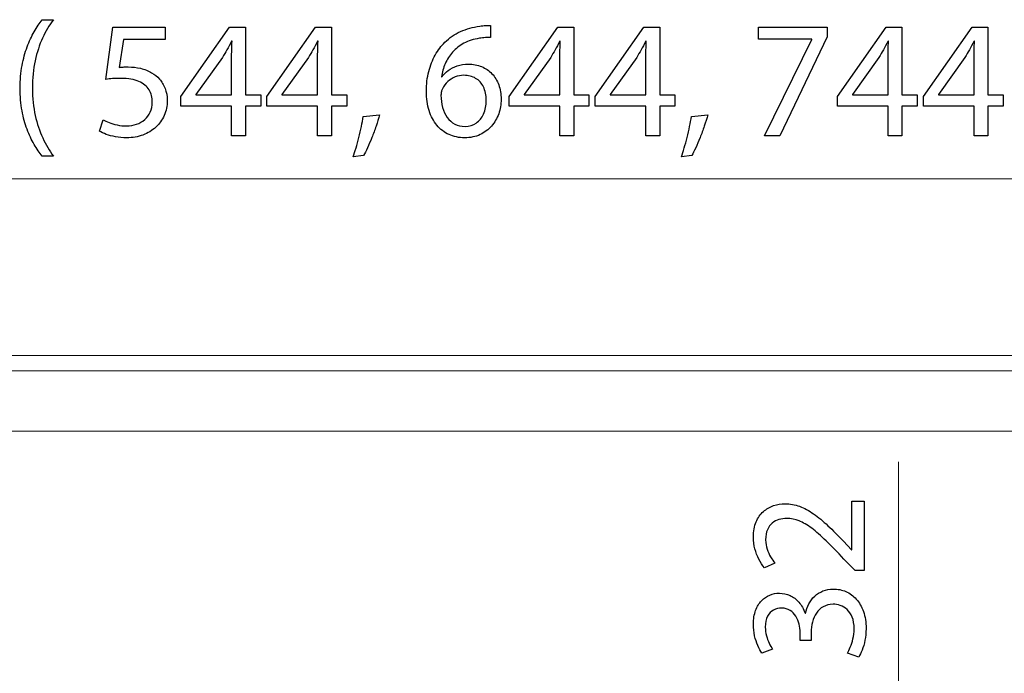
# Model space of a CAD drawing. Units: millimetres. Extents: x -39.4 to 39.4, y -20.5 to 20.5.
# Drawn here: x -8.1 to 4.3, y 11.8 to 20.1 of the extents above; entities that cross this region are included whole.
import ezdxf

# ---------------------------------------------------------------- set-up
doc = ezdxf.new("R2010")
doc.units = ezdxf.units.MM
doc.header["$MEASUREMENT"] = 0
doc.layers.add('Ilustrace', color=7, linetype='Continuous')

msp = doc.modelspace()

# ---------------------------------------------------------------- linework, layer by layer
at = {"layer": 'Ilustrace', "color": 250}
for points, knots in [([(-7.8024, 20.0673), (-7.8362, 20.0229), (-7.869, 19.9724), (-7.9015, 19.9153), (-7.9015, 19.9153), (-7.9339, 19.8585), (-7.9636, 19.7943), (-7.99, 19.7234), (-7.99, 19.7234), (-8.0168, 19.6525), (-8.038, 19.5734), (-8.0542, 19.487), (-8.0542, 19.487), (-8.0701, 19.4002), (-8.0786, 19.3053), (-8.0796, 19.2016), (-8.0796, 19.2016), (-8.0793, 19.0986), (-8.0712, 19.0041), (-8.0549, 18.918), (-8.0549, 18.918), (-8.0391, 18.8319), (-8.0176, 18.7536), (-7.9911, 18.6831), (-7.9911, 18.6831), (-7.9643, 18.6125), (-7.9347, 18.549), (-7.9018, 18.4926), (-7.9018, 18.4926), (-7.8694, 18.4361), (-7.8362, 18.386), (-7.8024, 18.3423), (-7.8024, 18.3423), (-7.8024, 18.3423), (-7.6584, 18.3423), (-7.6584, 18.3423), (-7.6584, 18.3423), (-7.7085, 18.4125), (-7.7533, 18.4901), (-7.7928, 18.5748), (-7.7928, 18.5748), (-7.8327, 18.6598), (-7.8641, 18.7536), (-7.8874, 18.857), (-7.8874, 18.857), (-7.9107, 18.96), (-7.9227, 19.0743), (-7.923, 19.1995), (-7.923, 19.1995), (-7.9227, 19.3276), (-7.9114, 19.4443), (-7.8888, 19.5491), (-7.8888, 19.5491), (-7.8662, 19.6542), (-7.8352, 19.7495), (-7.7957, 19.8348), (-7.7957, 19.8348), (-7.7562, 19.9202), (-7.7103, 19.9978), (-7.6584, 20.0673), (-7.6584, 20.0673), (-7.6584, 20.0673), (-7.8024, 20.0673), (-7.8024, 20.0673)], [0, 0, 0, 0, 0.0588235, 0.0588235, 0.0588235, 0.0588235, 0.1176471, 0.1176471, 0.1176471, 0.1176471, 0.1764706, 0.1764706, 0.1764706, 0.1764706, 0.2352941, 0.2352941, 0.2352941, 0.2352941, 0.2941176, 0.2941176, 0.2941176, 0.2941176, 0.3529412, 0.3529412, 0.3529412, 0.3529412, 0.4117647, 0.4117647, 0.4117647, 0.4117647, 0.4705882, 0.4705882, 0.4705882, 0.4705882, 0.5294118, 0.5294118, 0.5294118, 0.5294118, 0.5882353, 0.5882353, 0.5882353, 0.5882353, 0.6470588, 0.6470588, 0.6470588, 0.6470588, 0.7058824, 0.7058824, 0.7058824, 0.7058824, 0.7647059, 0.7647059, 0.7647059, 0.7647059, 0.8235294, 0.8235294, 0.8235294, 0.8235294, 0.8823529, 0.8823529, 0.8823529, 0.8823529, 1, 1, 1, 1]), ([(-6.2488, 19.9742), (-6.2488, 19.9742), (-6.9071, 19.9742), (-6.9071, 19.9742), (-6.9071, 19.9742), (-6.9071, 19.9742), (-6.996, 19.3138), (-6.996, 19.3138), (-6.996, 19.3138), (-6.9706, 19.3173), (-6.9424, 19.3202), (-6.9106, 19.3226), (-6.9106, 19.3226), (-6.8792, 19.3251), (-6.8432, 19.3265), (-6.8034, 19.3265), (-6.8034, 19.3265), (-6.7123, 19.3262), (-6.6379, 19.3131), (-6.5801, 19.2877), (-6.5801, 19.2877), (-6.5219, 19.262), (-6.4788, 19.2267), (-6.4509, 19.1815), (-6.4509, 19.1815), (-6.4231, 19.136), (-6.4093, 19.0835), (-6.4097, 19.0238), (-6.4097, 19.0238), (-6.4093, 18.9776), (-6.4178, 18.9364), (-6.4351, 18.8997), (-6.4351, 18.8997), (-6.452, 18.8626), (-6.4756, 18.8316), (-6.5056, 18.8055), (-6.5056, 18.8055), (-6.5356, 18.7797), (-6.5702, 18.76), (-6.6093, 18.7462), (-6.6093, 18.7462), (-6.6485, 18.7325), (-6.6898, 18.7254), (-6.7335, 18.7254), (-6.7335, 18.7254), (-6.7762, 18.7257), (-6.8164, 18.7296), (-6.8542, 18.7377), (-6.8542, 18.7377), (-6.8919, 18.7455), (-6.9258, 18.755), (-6.9558, 18.7667), (-6.9558, 18.7667), (-6.9857, 18.7783), (-7.0104, 18.79), (-7.0298, 18.8016), (-7.0298, 18.8016), (-7.0298, 18.8016), (-7.0764, 18.6598), (-7.0764, 18.6598), (-7.0764, 18.6598), (-7.0535, 18.6453), (-7.0249, 18.6319), (-6.9907, 18.6189), (-6.9907, 18.6189), (-6.9565, 18.6062), (-6.9177, 18.5959), (-6.8743, 18.5878), (-6.8743, 18.5878), (-6.8305, 18.5797), (-6.7836, 18.5755), (-6.7335, 18.5751), (-6.7335, 18.5751), (-6.6584, 18.5755), (-6.5899, 18.5875), (-6.5275, 18.6107), (-6.5275, 18.6107), (-6.4651, 18.634), (-6.4111, 18.6668), (-6.3656, 18.7092), (-6.3656, 18.7092), (-6.3197, 18.7515), (-6.2844, 18.8012), (-6.2594, 18.858), (-6.2594, 18.858), (-6.2343, 18.9152), (-6.2216, 18.9776), (-6.2213, 19.045), (-6.2213, 19.045), (-6.2216, 19.1022), (-6.2308, 19.1537), (-6.2485, 19.1992), (-6.2485, 19.1992), (-6.2661, 19.2447), (-6.2894, 19.2838), (-6.319, 19.317), (-6.319, 19.317), (-6.3486, 19.3501), (-6.3818, 19.3766), (-6.4181, 19.3964), (-6.4181, 19.3964), (-6.4608, 19.4225), (-6.507, 19.4415), (-6.5575, 19.4532), (-6.5575, 19.4532), (-6.6079, 19.4648), (-6.6601, 19.4708), (-6.7145, 19.4704), (-6.7145, 19.4704), (-6.7392, 19.4704), (-6.7603, 19.4701), (-6.7776, 19.469), (-6.7776, 19.469), (-6.7949, 19.468), (-6.8111, 19.4662), (-6.8266, 19.4641), (-6.8266, 19.4641), (-6.8266, 19.4641), (-6.7737, 19.8176), (-6.7737, 19.8176), (-6.7737, 19.8176), (-6.7737, 19.8176), (-6.2488, 19.8176), (-6.2488, 19.8176), (-6.2488, 19.8176), (-6.2488, 19.8176), (-6.2488, 19.9742), (-6.2488, 19.9742)], [0, 0, 0, 0, 0.030303, 0.030303, 0.030303, 0.030303, 0.0606061, 0.0606061, 0.0606061, 0.0606061, 0.0909091, 0.0909091, 0.0909091, 0.0909091, 0.1212121, 0.1212121, 0.1212121, 0.1212121, 0.1515152, 0.1515152, 0.1515152, 0.1515152, 0.1818182, 0.1818182, 0.1818182, 0.1818182, 0.2121212, 0.2121212, 0.2121212, 0.2121212, 0.2424242, 0.2424242, 0.2424242, 0.2424242, 0.2727273, 0.2727273, 0.2727273, 0.2727273, 0.3030303, 0.3030303, 0.3030303, 0.3030303, 0.3333333, 0.3333333, 0.3333333, 0.3333333, 0.3636364, 0.3636364, 0.3636364, 0.3636364, 0.3939394, 0.3939394, 0.3939394, 0.3939394, 0.4242424, 0.4242424, 0.4242424, 0.4242424, 0.4545455, 0.4545455, 0.4545455, 0.4545455, 0.4848485, 0.4848485, 0.4848485, 0.4848485, 0.5151515, 0.5151515, 0.5151515, 0.5151515, 0.5454545, 0.5454545, 0.5454545, 0.5454545, 0.5757576, 0.5757576, 0.5757576, 0.5757576, 0.6060606, 0.6060606, 0.6060606, 0.6060606, 0.6363636, 0.6363636, 0.6363636, 0.6363636, 0.6666667, 0.6666667, 0.6666667, 0.6666667, 0.6969697, 0.6969697, 0.6969697, 0.6969697, 0.7272727, 0.7272727, 0.7272727, 0.7272727, 0.7575758, 0.7575758, 0.7575758, 0.7575758, 0.7878788, 0.7878788, 0.7878788, 0.7878788, 0.8181818, 0.8181818, 0.8181818, 0.8181818, 0.8484848, 0.8484848, 0.8484848, 0.8484848, 0.8787879, 0.8787879, 0.8787879, 0.8787879, 0.9090909, 0.9090909, 0.9090909, 0.9090909, 0.9393939, 0.9393939, 0.9393939, 0.9393939, 1, 1, 1, 1]), ([(-5.2329, 18.5984), (-5.2329, 18.5984), (-5.2329, 18.9752), (-5.2329, 18.9752), (-5.2329, 18.9752), (-5.2329, 18.9752), (-5.0402, 18.9752), (-5.0402, 18.9752), (-5.0402, 18.9752), (-5.0402, 18.9752), (-5.0402, 19.1191), (-5.0402, 19.1191), (-5.0402, 19.1191), (-5.0402, 19.1191), (-5.2329, 19.1191), (-5.2329, 19.1191), (-5.2329, 19.1191), (-5.2329, 19.1191), (-5.2329, 19.9742), (-5.2329, 19.9742), (-5.2329, 19.9742), (-5.2329, 19.9742), (-5.4339, 19.9742), (-5.4339, 19.9742), (-5.4339, 19.9742), (-5.4339, 19.9742), (-6.0478, 19.0958), (-6.0478, 19.0958), (-6.0478, 19.0958), (-6.0478, 19.0958), (-6.0478, 18.9752), (-6.0478, 18.9752), (-6.0478, 18.9752), (-6.0478, 18.9752), (-5.4085, 18.9752), (-5.4085, 18.9752), (-5.4085, 18.9752), (-5.4085, 18.9752), (-5.4085, 18.5984), (-5.4085, 18.5984), (-5.4085, 18.5984), (-5.4085, 18.5984), (-5.2329, 18.5984), (-5.2329, 18.5984)], [0, 0, 0, 0, 0.0833333, 0.0833333, 0.0833333, 0.0833333, 0.1666667, 0.1666667, 0.1666667, 0.1666667, 0.25, 0.25, 0.25, 0.25, 0.3333333, 0.3333333, 0.3333333, 0.3333333, 0.4166667, 0.4166667, 0.4166667, 0.4166667, 0.5, 0.5, 0.5, 0.5, 0.5833333, 0.5833333, 0.5833333, 0.5833333, 0.6666667, 0.6666667, 0.6666667, 0.6666667, 0.75, 0.75, 0.75, 0.75, 0.8333333, 0.8333333, 0.8333333, 0.8333333, 1, 1, 1, 1]), ([(-4.1471, 18.5984), (-4.1471, 18.5984), (-4.1471, 18.9752), (-4.1471, 18.9752), (-4.1471, 18.9752), (-4.1471, 18.9752), (-3.9544, 18.9752), (-3.9544, 18.9752), (-3.9544, 18.9752), (-3.9544, 18.9752), (-3.9544, 19.1191), (-3.9544, 19.1191), (-3.9544, 19.1191), (-3.9544, 19.1191), (-4.1471, 19.1191), (-4.1471, 19.1191), (-4.1471, 19.1191), (-4.1471, 19.1191), (-4.1471, 19.9742), (-4.1471, 19.9742), (-4.1471, 19.9742), (-4.1471, 19.9742), (-4.3481, 19.9742), (-4.3481, 19.9742), (-4.3481, 19.9742), (-4.3481, 19.9742), (-4.962, 19.0958), (-4.962, 19.0958), (-4.962, 19.0958), (-4.962, 19.0958), (-4.962, 18.9752), (-4.962, 18.9752), (-4.962, 18.9752), (-4.962, 18.9752), (-4.3227, 18.9752), (-4.3227, 18.9752), (-4.3227, 18.9752), (-4.3227, 18.9752), (-4.3227, 18.5984), (-4.3227, 18.5984), (-4.3227, 18.5984), (-4.3227, 18.5984), (-4.1471, 18.5984), (-4.1471, 18.5984)], [0, 0, 0, 0, 0.0833333, 0.0833333, 0.0833333, 0.0833333, 0.1666667, 0.1666667, 0.1666667, 0.1666667, 0.25, 0.25, 0.25, 0.25, 0.3333333, 0.3333333, 0.3333333, 0.3333333, 0.4166667, 0.4166667, 0.4166667, 0.4166667, 0.5, 0.5, 0.5, 0.5, 0.5833333, 0.5833333, 0.5833333, 0.5833333, 0.6666667, 0.6666667, 0.6666667, 0.6666667, 0.75, 0.75, 0.75, 0.75, 0.8333333, 0.8333333, 0.8333333, 0.8333333, 1, 1, 1, 1]), ([(-2.1406, 19.9954), (-2.1575, 19.9954), (-2.1776, 19.9947), (-2.2002, 19.9932), (-2.2002, 19.9932), (-2.2231, 19.9918), (-2.2485, 19.989), (-2.2761, 19.9848), (-2.2761, 19.9848), (-2.3632, 19.9742), (-2.444, 19.9516), (-2.5184, 19.9174), (-2.5184, 19.9174), (-2.5928, 19.8832), (-2.6588, 19.838), (-2.7163, 19.7816), (-2.7163, 19.7816), (-2.7625, 19.7364), (-2.8031, 19.6828), (-2.8377, 19.6207), (-2.8377, 19.6207), (-2.8726, 19.559), (-2.8997, 19.4895), (-2.9195, 19.4126), (-2.9195, 19.4126), (-2.9389, 19.3357), (-2.9488, 19.2517), (-2.9491, 19.1614), (-2.9491, 19.1614), (-2.9488, 19.0718), (-2.9371, 18.991), (-2.9146, 18.9191), (-2.9146, 18.9191), (-2.8916, 18.8467), (-2.8588, 18.7854), (-2.8161, 18.7342), (-2.8161, 18.7342), (-2.7738, 18.6831), (-2.7227, 18.6436), (-2.6634, 18.6164), (-2.6634, 18.6164), (-2.6041, 18.5892), (-2.5378, 18.5755), (-2.4644, 18.5751), (-2.4644, 18.5751), (-2.3925, 18.5758), (-2.3279, 18.5892), (-2.2711, 18.6153), (-2.2711, 18.6153), (-2.2147, 18.6418), (-2.1663, 18.6778), (-2.1268, 18.7233), (-2.1268, 18.7233), (-2.0873, 18.7688), (-2.057, 18.8206), (-2.0365, 18.8788), (-2.0365, 18.8788), (-2.0157, 18.9367), (-2.0051, 18.9977), (-2.0051, 19.0619), (-2.0051, 19.0619), (-2.0055, 19.129), (-2.0157, 19.1896), (-2.0358, 19.244), (-2.0358, 19.244), (-2.0559, 19.2983), (-2.0845, 19.3452), (-2.1212, 19.3844), (-2.1212, 19.3844), (-2.1582, 19.4232), (-2.202, 19.4535), (-2.2524, 19.4743), (-2.2524, 19.4743), (-2.3029, 19.4955), (-2.359, 19.5061), (-2.42, 19.5064), (-2.42, 19.5064), (-2.4708, 19.5061), (-2.5173, 19.4987), (-2.5597, 19.4845), (-2.5597, 19.4845), (-2.602, 19.4701), (-2.6398, 19.451), (-2.6726, 19.4267), (-2.6726, 19.4267), (-2.705, 19.4027), (-2.7325, 19.3755), (-2.7544, 19.3456), (-2.7544, 19.3456), (-2.7544, 19.3456), (-2.7586, 19.3456), (-2.7586, 19.3456), (-2.7586, 19.3456), (-2.7509, 19.4031), (-2.7354, 19.4584), (-2.7117, 19.5117), (-2.7117, 19.5117), (-2.6884, 19.5646), (-2.6574, 19.6133), (-2.6179, 19.6574), (-2.6179, 19.6574), (-2.5784, 19.7011), (-2.5308, 19.7385), (-2.4747, 19.7689), (-2.4747, 19.7689), (-2.4186, 19.7992), (-2.3537, 19.8204), (-2.2803, 19.8324), (-2.2803, 19.8324), (-2.2538, 19.8366), (-2.2284, 19.8398), (-2.2048, 19.8415), (-2.2048, 19.8415), (-2.1812, 19.8437), (-2.1596, 19.844), (-2.1406, 19.843), (-2.1406, 19.843), (-2.1406, 19.843), (-2.1406, 19.9954), (-2.1406, 19.9954)], [0, 0, 0, 0, 0.0322581, 0.0322581, 0.0322581, 0.0322581, 0.0645161, 0.0645161, 0.0645161, 0.0645161, 0.0967742, 0.0967742, 0.0967742, 0.0967742, 0.1290323, 0.1290323, 0.1290323, 0.1290323, 0.1612903, 0.1612903, 0.1612903, 0.1612903, 0.1935484, 0.1935484, 0.1935484, 0.1935484, 0.2258065, 0.2258065, 0.2258065, 0.2258065, 0.2580645, 0.2580645, 0.2580645, 0.2580645, 0.2903226, 0.2903226, 0.2903226, 0.2903226, 0.3225806, 0.3225806, 0.3225806, 0.3225806, 0.3548387, 0.3548387, 0.3548387, 0.3548387, 0.3870968, 0.3870968, 0.3870968, 0.3870968, 0.4193548, 0.4193548, 0.4193548, 0.4193548, 0.4516129, 0.4516129, 0.4516129, 0.4516129, 0.483871, 0.483871, 0.483871, 0.483871, 0.516129, 0.516129, 0.516129, 0.516129, 0.5483871, 0.5483871, 0.5483871, 0.5483871, 0.5806452, 0.5806452, 0.5806452, 0.5806452, 0.6129032, 0.6129032, 0.6129032, 0.6129032, 0.6451613, 0.6451613, 0.6451613, 0.6451613, 0.6774194, 0.6774194, 0.6774194, 0.6774194, 0.7096774, 0.7096774, 0.7096774, 0.7096774, 0.7419355, 0.7419355, 0.7419355, 0.7419355, 0.7741935, 0.7741935, 0.7741935, 0.7741935, 0.8064516, 0.8064516, 0.8064516, 0.8064516, 0.8387097, 0.8387097, 0.8387097, 0.8387097, 0.8709677, 0.8709677, 0.8709677, 0.8709677, 0.9032258, 0.9032258, 0.9032258, 0.9032258, 0.9354839, 0.9354839, 0.9354839, 0.9354839, 1, 1, 1, 1]), ([(-1.0887, 18.5984), (-1.0887, 18.5984), (-1.0887, 18.9752), (-1.0887, 18.9752), (-1.0887, 18.9752), (-1.0887, 18.9752), (-0.896, 18.9752), (-0.896, 18.9752), (-0.896, 18.9752), (-0.896, 18.9752), (-0.896, 19.1191), (-0.896, 19.1191), (-0.896, 19.1191), (-0.896, 19.1191), (-1.0887, 19.1191), (-1.0887, 19.1191), (-1.0887, 19.1191), (-1.0887, 19.1191), (-1.0887, 19.9742), (-1.0887, 19.9742), (-1.0887, 19.9742), (-1.0887, 19.9742), (-1.2897, 19.9742), (-1.2897, 19.9742), (-1.2897, 19.9742), (-1.2897, 19.9742), (-1.9036, 19.0958), (-1.9036, 19.0958), (-1.9036, 19.0958), (-1.9036, 19.0958), (-1.9036, 18.9752), (-1.9036, 18.9752), (-1.9036, 18.9752), (-1.9036, 18.9752), (-1.2643, 18.9752), (-1.2643, 18.9752), (-1.2643, 18.9752), (-1.2643, 18.9752), (-1.2643, 18.5984), (-1.2643, 18.5984), (-1.2643, 18.5984), (-1.2643, 18.5984), (-1.0887, 18.5984), (-1.0887, 18.5984)], [0, 0, 0, 0, 0.0833333, 0.0833333, 0.0833333, 0.0833333, 0.1666667, 0.1666667, 0.1666667, 0.1666667, 0.25, 0.25, 0.25, 0.25, 0.3333333, 0.3333333, 0.3333333, 0.3333333, 0.4166667, 0.4166667, 0.4166667, 0.4166667, 0.5, 0.5, 0.5, 0.5, 0.5833333, 0.5833333, 0.5833333, 0.5833333, 0.6666667, 0.6666667, 0.6666667, 0.6666667, 0.75, 0.75, 0.75, 0.75, 0.8333333, 0.8333333, 0.8333333, 0.8333333, 1, 1, 1, 1]), ([(-0.0029, 18.5984), (-0.0029, 18.5984), (-0.0029, 18.9752), (-0.0029, 18.9752), (-0.0029, 18.9752), (-0.0029, 18.9752), (0.1898, 18.9752), (0.1898, 18.9752), (0.1898, 18.9752), (0.1898, 18.9752), (0.1898, 19.1191), (0.1898, 19.1191), (0.1898, 19.1191), (0.1898, 19.1191), (-0.0029, 19.1191), (-0.0029, 19.1191), (-0.0029, 19.1191), (-0.0029, 19.1191), (-0.0029, 19.9742), (-0.0029, 19.9742), (-0.0029, 19.9742), (-0.0029, 19.9742), (-0.2039, 19.9742), (-0.2039, 19.9742), (-0.2039, 19.9742), (-0.2039, 19.9742), (-0.8178, 19.0958), (-0.8178, 19.0958), (-0.8178, 19.0958), (-0.8178, 19.0958), (-0.8178, 18.9752), (-0.8178, 18.9752), (-0.8178, 18.9752), (-0.8178, 18.9752), (-0.1785, 18.9752), (-0.1785, 18.9752), (-0.1785, 18.9752), (-0.1785, 18.9752), (-0.1785, 18.5984), (-0.1785, 18.5984), (-0.1785, 18.5984), (-0.1785, 18.5984), (-0.0029, 18.5984), (-0.0029, 18.5984)], [0, 0, 0, 0, 0.0833333, 0.0833333, 0.0833333, 0.0833333, 0.1666667, 0.1666667, 0.1666667, 0.1666667, 0.25, 0.25, 0.25, 0.25, 0.3333333, 0.3333333, 0.3333333, 0.3333333, 0.4166667, 0.4166667, 0.4166667, 0.4166667, 0.5, 0.5, 0.5, 0.5, 0.5833333, 0.5833333, 0.5833333, 0.5833333, 0.6666667, 0.6666667, 0.6666667, 0.6666667, 0.75, 0.75, 0.75, 0.75, 0.8333333, 0.8333333, 0.8333333, 0.8333333, 1, 1, 1, 1]), ([(1.2437, 19.9742), (1.2437, 19.9742), (1.2437, 19.8197), (1.2437, 19.8197), (1.2437, 19.8197), (1.2437, 19.8197), (1.9168, 19.8197), (1.9168, 19.8197), (1.9168, 19.8197), (1.9168, 19.8197), (1.9168, 19.8154), (1.9168, 19.8154), (1.9168, 19.8154), (1.9168, 19.8154), (1.3199, 18.5984), (1.3199, 18.5984), (1.3199, 18.5984), (1.3199, 18.5984), (1.5126, 18.5984), (1.5126, 18.5984), (1.5126, 18.5984), (1.5126, 18.5984), (2.1116, 19.8514), (2.1116, 19.8514), (2.1116, 19.8514), (2.1116, 19.8514), (2.1116, 19.9742), (2.1116, 19.9742), (2.1116, 19.9742), (2.1116, 19.9742), (1.2437, 19.9742), (1.2437, 19.9742)], [0, 0, 0, 0, 0.1111111, 0.1111111, 0.1111111, 0.1111111, 0.2222222, 0.2222222, 0.2222222, 0.2222222, 0.3333333, 0.3333333, 0.3333333, 0.3333333, 0.4444444, 0.4444444, 0.4444444, 0.4444444, 0.5555556, 0.5555556, 0.5555556, 0.5555556, 0.6666667, 0.6666667, 0.6666667, 0.6666667, 0.7777778, 0.7777778, 0.7777778, 0.7777778, 1, 1, 1, 1]), ([(3.0555, 18.5984), (3.0555, 18.5984), (3.0555, 18.9752), (3.0555, 18.9752), (3.0555, 18.9752), (3.0555, 18.9752), (3.2482, 18.9752), (3.2482, 18.9752), (3.2482, 18.9752), (3.2482, 18.9752), (3.2482, 19.1191), (3.2482, 19.1191), (3.2482, 19.1191), (3.2482, 19.1191), (3.0555, 19.1191), (3.0555, 19.1191), (3.0555, 19.1191), (3.0555, 19.1191), (3.0555, 19.9742), (3.0555, 19.9742), (3.0555, 19.9742), (3.0555, 19.9742), (2.8545, 19.9742), (2.8545, 19.9742), (2.8545, 19.9742), (2.8545, 19.9742), (2.2406, 19.0958), (2.2406, 19.0958), (2.2406, 19.0958), (2.2406, 19.0958), (2.2406, 18.9752), (2.2406, 18.9752), (2.2406, 18.9752), (2.2406, 18.9752), (2.8799, 18.9752), (2.8799, 18.9752), (2.8799, 18.9752), (2.8799, 18.9752), (2.8799, 18.5984), (2.8799, 18.5984), (2.8799, 18.5984), (2.8799, 18.5984), (3.0555, 18.5984), (3.0555, 18.5984)], [0, 0, 0, 0, 0.0833333, 0.0833333, 0.0833333, 0.0833333, 0.1666667, 0.1666667, 0.1666667, 0.1666667, 0.25, 0.25, 0.25, 0.25, 0.3333333, 0.3333333, 0.3333333, 0.3333333, 0.4166667, 0.4166667, 0.4166667, 0.4166667, 0.5, 0.5, 0.5, 0.5, 0.5833333, 0.5833333, 0.5833333, 0.5833333, 0.6666667, 0.6666667, 0.6666667, 0.6666667, 0.75, 0.75, 0.75, 0.75, 0.8333333, 0.8333333, 0.8333333, 0.8333333, 1, 1, 1, 1]), ([(4.1413, 18.5984), (4.1413, 18.5984), (4.1413, 18.9752), (4.1413, 18.9752), (4.1413, 18.9752), (4.1413, 18.9752), (4.334, 18.9752), (4.334, 18.9752), (4.334, 18.9752), (4.334, 18.9752), (4.334, 19.1191), (4.334, 19.1191), (4.334, 19.1191), (4.334, 19.1191), (4.1413, 19.1191), (4.1413, 19.1191), (4.1413, 19.1191), (4.1413, 19.1191), (4.1413, 19.9742), (4.1413, 19.9742), (4.1413, 19.9742), (4.1413, 19.9742), (3.9403, 19.9742), (3.9403, 19.9742), (3.9403, 19.9742), (3.9403, 19.9742), (3.3264, 19.0958), (3.3264, 19.0958), (3.3264, 19.0958), (3.3264, 19.0958), (3.3264, 18.9752), (3.3264, 18.9752), (3.3264, 18.9752), (3.3264, 18.9752), (3.9657, 18.9752), (3.9657, 18.9752), (3.9657, 18.9752), (3.9657, 18.9752), (3.9657, 18.5984), (3.9657, 18.5984), (3.9657, 18.5984), (3.9657, 18.5984), (4.1413, 18.5984), (4.1413, 18.5984)], [0, 0, 0, 0, 0.0833333, 0.0833333, 0.0833333, 0.0833333, 0.1666667, 0.1666667, 0.1666667, 0.1666667, 0.25, 0.25, 0.25, 0.25, 0.3333333, 0.3333333, 0.3333333, 0.3333333, 0.4166667, 0.4166667, 0.4166667, 0.4166667, 0.5, 0.5, 0.5, 0.5, 0.5833333, 0.5833333, 0.5833333, 0.5833333, 0.6666667, 0.6666667, 0.6666667, 0.6666667, 0.75, 0.75, 0.75, 0.75, 0.8333333, 0.8333333, 0.8333333, 0.8333333, 1, 1, 1, 1]), ([(-5.8594, 19.1191), (-5.8594, 19.1191), (-5.8594, 19.1233), (-5.8594, 19.1233), (-5.8594, 19.1233), (-5.8594, 19.1233), (-5.5228, 19.5911), (-5.5228, 19.5911), (-5.5228, 19.5911), (-5.5041, 19.6225), (-5.4854, 19.6542), (-5.4671, 19.6863), (-5.4671, 19.6863), (-5.4491, 19.7188), (-5.4294, 19.7548), (-5.4085, 19.7943), (-5.4085, 19.7943), (-5.4085, 19.7943), (-5.4022, 19.7943), (-5.4022, 19.7943), (-5.4022, 19.7943), (-5.4064, 19.7223), (-5.4085, 19.6504), (-5.4085, 19.5784), (-5.4085, 19.5784), (-5.4085, 19.5784), (-5.4085, 19.1191), (-5.4085, 19.1191), (-5.4085, 19.1191), (-5.4085, 19.1191), (-5.8594, 19.1191), (-5.8594, 19.1191)], [0, 0, 0, 0, 0.1111111, 0.1111111, 0.1111111, 0.1111111, 0.2222222, 0.2222222, 0.2222222, 0.2222222, 0.3333333, 0.3333333, 0.3333333, 0.3333333, 0.4444444, 0.4444444, 0.4444444, 0.4444444, 0.5555556, 0.5555556, 0.5555556, 0.5555556, 0.6666667, 0.6666667, 0.6666667, 0.6666667, 0.7777778, 0.7777778, 0.7777778, 0.7777778, 1, 1, 1, 1]), ([(-4.7736, 19.1191), (-4.7736, 19.1191), (-4.7736, 19.1233), (-4.7736, 19.1233), (-4.7736, 19.1233), (-4.7736, 19.1233), (-4.437, 19.5911), (-4.437, 19.5911), (-4.437, 19.5911), (-4.4183, 19.6225), (-4.3996, 19.6542), (-4.3813, 19.6863), (-4.3813, 19.6863), (-4.3633, 19.7188), (-4.3436, 19.7548), (-4.3227, 19.7943), (-4.3227, 19.7943), (-4.3227, 19.7943), (-4.3164, 19.7943), (-4.3164, 19.7943), (-4.3164, 19.7943), (-4.3206, 19.7223), (-4.3227, 19.6504), (-4.3227, 19.5784), (-4.3227, 19.5784), (-4.3227, 19.5784), (-4.3227, 19.1191), (-4.3227, 19.1191), (-4.3227, 19.1191), (-4.3227, 19.1191), (-4.7736, 19.1191), (-4.7736, 19.1191)], [0, 0, 0, 0, 0.1111111, 0.1111111, 0.1111111, 0.1111111, 0.2222222, 0.2222222, 0.2222222, 0.2222222, 0.3333333, 0.3333333, 0.3333333, 0.3333333, 0.4444444, 0.4444444, 0.4444444, 0.4444444, 0.5555556, 0.5555556, 0.5555556, 0.5555556, 0.6666667, 0.6666667, 0.6666667, 0.6666667, 0.7777778, 0.7777778, 0.7777778, 0.7777778, 1, 1, 1, 1]), ([(-1.7152, 19.1191), (-1.7152, 19.1191), (-1.7152, 19.1233), (-1.7152, 19.1233), (-1.7152, 19.1233), (-1.7152, 19.1233), (-1.3786, 19.5911), (-1.3786, 19.5911), (-1.3786, 19.5911), (-1.3599, 19.6225), (-1.3412, 19.6542), (-1.3229, 19.6863), (-1.3229, 19.6863), (-1.3049, 19.7188), (-1.2852, 19.7548), (-1.2643, 19.7943), (-1.2643, 19.7943), (-1.2643, 19.7943), (-1.258, 19.7943), (-1.258, 19.7943), (-1.258, 19.7943), (-1.2622, 19.7223), (-1.2643, 19.6504), (-1.2643, 19.5784), (-1.2643, 19.5784), (-1.2643, 19.5784), (-1.2643, 19.1191), (-1.2643, 19.1191), (-1.2643, 19.1191), (-1.2643, 19.1191), (-1.7152, 19.1191), (-1.7152, 19.1191)], [0, 0, 0, 0, 0.1111111, 0.1111111, 0.1111111, 0.1111111, 0.2222222, 0.2222222, 0.2222222, 0.2222222, 0.3333333, 0.3333333, 0.3333333, 0.3333333, 0.4444444, 0.4444444, 0.4444444, 0.4444444, 0.5555556, 0.5555556, 0.5555556, 0.5555556, 0.6666667, 0.6666667, 0.6666667, 0.6666667, 0.7777778, 0.7777778, 0.7777778, 0.7777778, 1, 1, 1, 1]), ([(-0.6294, 19.1191), (-0.6294, 19.1191), (-0.6294, 19.1233), (-0.6294, 19.1233), (-0.6294, 19.1233), (-0.6294, 19.1233), (-0.2928, 19.5911), (-0.2928, 19.5911), (-0.2928, 19.5911), (-0.2741, 19.6225), (-0.2554, 19.6542), (-0.2371, 19.6863), (-0.2371, 19.6863), (-0.2191, 19.7188), (-0.1994, 19.7548), (-0.1785, 19.7943), (-0.1785, 19.7943), (-0.1785, 19.7943), (-0.1722, 19.7943), (-0.1722, 19.7943), (-0.1722, 19.7943), (-0.1764, 19.7223), (-0.1785, 19.6504), (-0.1785, 19.5784), (-0.1785, 19.5784), (-0.1785, 19.5784), (-0.1785, 19.1191), (-0.1785, 19.1191), (-0.1785, 19.1191), (-0.1785, 19.1191), (-0.6294, 19.1191), (-0.6294, 19.1191)], [0, 0, 0, 0, 0.1111111, 0.1111111, 0.1111111, 0.1111111, 0.2222222, 0.2222222, 0.2222222, 0.2222222, 0.3333333, 0.3333333, 0.3333333, 0.3333333, 0.4444444, 0.4444444, 0.4444444, 0.4444444, 0.5555556, 0.5555556, 0.5555556, 0.5555556, 0.6666667, 0.6666667, 0.6666667, 0.6666667, 0.7777778, 0.7777778, 0.7777778, 0.7777778, 1, 1, 1, 1]), ([(2.429, 19.1191), (2.429, 19.1191), (2.429, 19.1233), (2.429, 19.1233), (2.429, 19.1233), (2.429, 19.1233), (2.7656, 19.5911), (2.7656, 19.5911), (2.7656, 19.5911), (2.7843, 19.6225), (2.803, 19.6542), (2.8213, 19.6863), (2.8213, 19.6863), (2.8393, 19.7188), (2.859, 19.7548), (2.8799, 19.7943), (2.8799, 19.7943), (2.8799, 19.7943), (2.8862, 19.7943), (2.8862, 19.7943), (2.8862, 19.7943), (2.882, 19.7223), (2.8799, 19.6504), (2.8799, 19.5784), (2.8799, 19.5784), (2.8799, 19.5784), (2.8799, 19.1191), (2.8799, 19.1191), (2.8799, 19.1191), (2.8799, 19.1191), (2.429, 19.1191), (2.429, 19.1191)], [0, 0, 0, 0, 0.1111111, 0.1111111, 0.1111111, 0.1111111, 0.2222222, 0.2222222, 0.2222222, 0.2222222, 0.3333333, 0.3333333, 0.3333333, 0.3333333, 0.4444444, 0.4444444, 0.4444444, 0.4444444, 0.5555556, 0.5555556, 0.5555556, 0.5555556, 0.6666667, 0.6666667, 0.6666667, 0.6666667, 0.7777778, 0.7777778, 0.7777778, 0.7777778, 1, 1, 1, 1]), ([(3.5148, 19.1191), (3.5148, 19.1191), (3.5148, 19.1233), (3.5148, 19.1233), (3.5148, 19.1233), (3.5148, 19.1233), (3.8514, 19.5911), (3.8514, 19.5911), (3.8514, 19.5911), (3.8701, 19.6225), (3.8888, 19.6542), (3.9071, 19.6863), (3.9071, 19.6863), (3.9251, 19.7188), (3.9448, 19.7548), (3.9657, 19.7943), (3.9657, 19.7943), (3.9657, 19.7943), (3.972, 19.7943), (3.972, 19.7943), (3.972, 19.7943), (3.9678, 19.7223), (3.9657, 19.6504), (3.9657, 19.5784), (3.9657, 19.5784), (3.9657, 19.5784), (3.9657, 19.1191), (3.9657, 19.1191), (3.9657, 19.1191), (3.9657, 19.1191), (3.5148, 19.1191), (3.5148, 19.1191)], [0, 0, 0, 0, 0.1111111, 0.1111111, 0.1111111, 0.1111111, 0.2222222, 0.2222222, 0.2222222, 0.2222222, 0.3333333, 0.3333333, 0.3333333, 0.3333333, 0.4444444, 0.4444444, 0.4444444, 0.4444444, 0.5555556, 0.5555556, 0.5555556, 0.5555556, 0.6666667, 0.6666667, 0.6666667, 0.6666667, 0.7777778, 0.7777778, 0.7777778, 0.7777778, 1, 1, 1, 1]), ([(-2.4602, 18.719), (-2.5096, 18.7194), (-2.553, 18.7293), (-2.5907, 18.749), (-2.5907, 18.749), (-2.6281, 18.7688), (-2.6599, 18.7963), (-2.6856, 18.8319), (-2.6856, 18.8319), (-2.7114, 18.8676), (-2.7308, 18.9095), (-2.7442, 18.9575), (-2.7442, 18.9575), (-2.7576, 19.0055), (-2.7643, 19.0581), (-2.765, 19.1149), (-2.765, 19.1149), (-2.765, 19.1318), (-2.7629, 19.1466), (-2.7593, 19.16), (-2.7593, 19.16), (-2.7558, 19.1731), (-2.7512, 19.1847), (-2.7459, 19.1953), (-2.7459, 19.1953), (-2.7287, 19.2295), (-2.7064, 19.2591), (-2.6786, 19.2845), (-2.6786, 19.2845), (-2.651, 19.3096), (-2.62, 19.3293), (-2.5854, 19.3434), (-2.5854, 19.3434), (-2.5509, 19.3572), (-2.5149, 19.3646), (-2.4771, 19.3646), (-2.4771, 19.3646), (-2.4196, 19.3643), (-2.3699, 19.3516), (-2.3272, 19.3265), (-2.3272, 19.3265), (-2.2849, 19.3015), (-2.2521, 19.2655), (-2.2288, 19.2186), (-2.2288, 19.2186), (-2.2055, 19.1716), (-2.1939, 19.1152), (-2.1935, 19.0492), (-2.1935, 19.0492), (-2.1939, 18.9833), (-2.2052, 18.9254), (-2.2274, 18.876), (-2.2274, 18.876), (-2.2496, 18.8266), (-2.2806, 18.7885), (-2.3205, 18.761), (-2.3205, 18.761), (-2.3604, 18.7335), (-2.4069, 18.7194), (-2.4602, 18.719)], [0, 0, 0, 0, 0.0625, 0.0625, 0.0625, 0.0625, 0.125, 0.125, 0.125, 0.125, 0.1875, 0.1875, 0.1875, 0.1875, 0.25, 0.25, 0.25, 0.25, 0.3125, 0.3125, 0.3125, 0.3125, 0.375, 0.375, 0.375, 0.375, 0.4375, 0.4375, 0.4375, 0.4375, 0.5, 0.5, 0.5, 0.5, 0.5625, 0.5625, 0.5625, 0.5625, 0.625, 0.625, 0.625, 0.625, 0.6875, 0.6875, 0.6875, 0.6875, 0.75, 0.75, 0.75, 0.75, 0.8125, 0.8125, 0.8125, 0.8125, 0.875, 0.875, 0.875, 0.875, 1, 1, 1, 1]), ([(-3.7428, 18.3508), (-3.7276, 18.3762), (-3.7114, 18.4086), (-3.6931, 18.4478), (-3.6931, 18.4478), (-3.6751, 18.4873), (-3.6567, 18.5303), (-3.638, 18.5779), (-3.638, 18.5779), (-3.6193, 18.6252), (-3.6013, 18.6735), (-3.5844, 18.7229), (-3.5844, 18.7229), (-3.5675, 18.7723), (-3.5527, 18.8196), (-3.5396, 18.8651), (-3.5396, 18.8651), (-3.5396, 18.8651), (-3.747, 18.8439), (-3.747, 18.8439), (-3.747, 18.8439), (-3.753, 18.8048), (-3.7608, 18.7628), (-3.77, 18.7173), (-3.77, 18.7173), (-3.7795, 18.6718), (-3.7901, 18.6259), (-3.8017, 18.5797), (-3.8017, 18.5797), (-3.8134, 18.5331), (-3.8254, 18.489), (-3.8377, 18.4471), (-3.8377, 18.4471), (-3.85, 18.4051), (-3.8624, 18.368), (-3.874, 18.3359), (-3.874, 18.3359), (-3.874, 18.3359), (-3.7428, 18.3508), (-3.7428, 18.3508)], [0, 0, 0, 0, 0.0909091, 0.0909091, 0.0909091, 0.0909091, 0.1818182, 0.1818182, 0.1818182, 0.1818182, 0.2727273, 0.2727273, 0.2727273, 0.2727273, 0.3636364, 0.3636364, 0.3636364, 0.3636364, 0.4545455, 0.4545455, 0.4545455, 0.4545455, 0.5454545, 0.5454545, 0.5454545, 0.5454545, 0.6363636, 0.6363636, 0.6363636, 0.6363636, 0.7272727, 0.7272727, 0.7272727, 0.7272727, 0.8181818, 0.8181818, 0.8181818, 0.8181818, 1, 1, 1, 1]), ([(0.4014, 18.3508), (0.4166, 18.3762), (0.4328, 18.4086), (0.4511, 18.4478), (0.4511, 18.4478), (0.4691, 18.4873), (0.4875, 18.5303), (0.5062, 18.5779), (0.5062, 18.5779), (0.5249, 18.6252), (0.5429, 18.6735), (0.5598, 18.7229), (0.5598, 18.7229), (0.5767, 18.7723), (0.5915, 18.8196), (0.6046, 18.8651), (0.6046, 18.8651), (0.6046, 18.8651), (0.3972, 18.8439), (0.3972, 18.8439), (0.3972, 18.8439), (0.3912, 18.8048), (0.3834, 18.7628), (0.3742, 18.7173), (0.3742, 18.7173), (0.3647, 18.6718), (0.3541, 18.6259), (0.3425, 18.5797), (0.3425, 18.5797), (0.3308, 18.5331), (0.3188, 18.489), (0.3065, 18.4471), (0.3065, 18.4471), (0.2942, 18.4051), (0.2818, 18.368), (0.2702, 18.3359), (0.2702, 18.3359), (0.2702, 18.3359), (0.4014, 18.3508), (0.4014, 18.3508)], [0, 0, 0, 0, 0.0909091, 0.0909091, 0.0909091, 0.0909091, 0.1818182, 0.1818182, 0.1818182, 0.1818182, 0.2727273, 0.2727273, 0.2727273, 0.2727273, 0.3636364, 0.3636364, 0.3636364, 0.3636364, 0.4545455, 0.4545455, 0.4545455, 0.4545455, 0.5454545, 0.5454545, 0.5454545, 0.5454545, 0.6363636, 0.6363636, 0.6363636, 0.6363636, 0.7272727, 0.7272727, 0.7272727, 0.7272727, 0.8181818, 0.8181818, 0.8181818, 0.8181818, 1, 1, 1, 1]), ([(2.5791, 13.9875), (2.5791, 13.9875), (2.4246, 13.9875), (2.4246, 13.9875), (2.4246, 13.9875), (2.4246, 13.9875), (2.4246, 13.3715), (2.4246, 13.3715), (2.4246, 13.3715), (2.4246, 13.3715), (2.4203, 13.3715), (2.4203, 13.3715), (2.4203, 13.3715), (2.4203, 13.3715), (2.3187, 13.4795), (2.3187, 13.4795), (2.3187, 13.4795), (2.2492, 13.5521), (2.1833, 13.6178), (2.1212, 13.676), (2.1212, 13.676), (2.0591, 13.7342), (1.9984, 13.7839), (1.9399, 13.8252), (1.9399, 13.8252), (1.8813, 13.8668), (1.8224, 13.8982), (1.7631, 13.9205), (1.7631, 13.9205), (1.7042, 13.9423), (1.6432, 13.9533), (1.58, 13.9536), (1.58, 13.9536), (1.5303, 13.9536), (1.4816, 13.9459), (1.4343, 13.9296), (1.4343, 13.9296), (1.387, 13.9134), (1.3444, 13.888), (1.3063, 13.8541), (1.3063, 13.8541), (1.2678, 13.8203), (1.2375, 13.7765), (1.2149, 13.7232), (1.2149, 13.7232), (1.192, 13.67), (1.1803, 13.6065), (1.18, 13.5324), (1.18, 13.5324), (1.1803, 13.4802), (1.1863, 13.4304), (1.1987, 13.3832), (1.1987, 13.3832), (1.211, 13.3359), (1.2276, 13.2921), (1.2488, 13.2519), (1.2488, 13.2519), (1.2696, 13.2121), (1.2932, 13.1764), (1.3197, 13.145), (1.3197, 13.145), (1.3197, 13.145), (1.4509, 13.2043), (1.4509, 13.2043), (1.4509, 13.2043), (1.4329, 13.2255), (1.4149, 13.2509), (1.3973, 13.2805), (1.3973, 13.2805), (1.3793, 13.3101), (1.3648, 13.3429), (1.3528, 13.3793), (1.3528, 13.3793), (1.3412, 13.4156), (1.3348, 13.4548), (1.3345, 13.4964), (1.3345, 13.4964), (1.3348, 13.5476), (1.3422, 13.5906), (1.3567, 13.6255), (1.3567, 13.6255), (1.3715, 13.6601), (1.3913, 13.688), (1.4163, 13.7088), (1.4163, 13.7088), (1.4417, 13.7296), (1.4703, 13.7448), (1.5024, 13.7539), (1.5024, 13.7539), (1.5345, 13.7631), (1.568, 13.7677), (1.6033, 13.7673), (1.6033, 13.7673), (1.6548, 13.7673), (1.7056, 13.7571), (1.7561, 13.7367), (1.7561, 13.7367), (1.8069, 13.7162), (1.8598, 13.6851), (1.9155, 13.6432), (1.9155, 13.6432), (1.9713, 13.6012), (2.0323, 13.5479), (2.0986, 13.4834), (2.0986, 13.4834), (2.1649, 13.4191), (2.2397, 13.3429), (2.323, 13.2551), (2.323, 13.2551), (2.323, 13.2551), (2.4648, 13.1091), (2.4648, 13.1091), (2.4648, 13.1091), (2.4648, 13.1091), (2.5791, 13.1091), (2.5791, 13.1091), (2.5791, 13.1091), (2.5791, 13.1091), (2.5791, 13.9875), (2.5791, 13.9875)], [0, 0, 0, 0, 0.0322581, 0.0322581, 0.0322581, 0.0322581, 0.0645161, 0.0645161, 0.0645161, 0.0645161, 0.0967742, 0.0967742, 0.0967742, 0.0967742, 0.1290323, 0.1290323, 0.1290323, 0.1290323, 0.1612903, 0.1612903, 0.1612903, 0.1612903, 0.1935484, 0.1935484, 0.1935484, 0.1935484, 0.2258065, 0.2258065, 0.2258065, 0.2258065, 0.2580645, 0.2580645, 0.2580645, 0.2580645, 0.2903226, 0.2903226, 0.2903226, 0.2903226, 0.3225806, 0.3225806, 0.3225806, 0.3225806, 0.3548387, 0.3548387, 0.3548387, 0.3548387, 0.3870968, 0.3870968, 0.3870968, 0.3870968, 0.4193548, 0.4193548, 0.4193548, 0.4193548, 0.4516129, 0.4516129, 0.4516129, 0.4516129, 0.483871, 0.483871, 0.483871, 0.483871, 0.516129, 0.516129, 0.516129, 0.516129, 0.5483871, 0.5483871, 0.5483871, 0.5483871, 0.5806452, 0.5806452, 0.5806452, 0.5806452, 0.6129032, 0.6129032, 0.6129032, 0.6129032, 0.6451613, 0.6451613, 0.6451613, 0.6451613, 0.6774194, 0.6774194, 0.6774194, 0.6774194, 0.7096774, 0.7096774, 0.7096774, 0.7096774, 0.7419355, 0.7419355, 0.7419355, 0.7419355, 0.7741935, 0.7741935, 0.7741935, 0.7741935, 0.8064516, 0.8064516, 0.8064516, 0.8064516, 0.8387097, 0.8387097, 0.8387097, 0.8387097, 0.8709677, 0.8709677, 0.8709677, 0.8709677, 0.9032258, 0.9032258, 0.9032258, 0.9032258, 0.9354839, 0.9354839, 0.9354839, 0.9354839, 1, 1, 1, 1]), ([(2.5092, 12.0168), (2.5244, 12.0397), (2.5389, 12.0694), (2.553, 12.1054), (2.553, 12.1054), (2.5671, 12.1413), (2.5787, 12.1823), (2.5883, 12.2281), (2.5883, 12.2281), (2.5974, 12.274), (2.602, 12.3227), (2.6024, 12.3745), (2.6024, 12.3745), (2.602, 12.4567), (2.5907, 12.529), (2.5689, 12.5915), (2.5689, 12.5915), (2.547, 12.6539), (2.5167, 12.7061), (2.4786, 12.7485), (2.4786, 12.7485), (2.4405, 12.7908), (2.3964, 12.8226), (2.347, 12.8441), (2.347, 12.8441), (2.2976, 12.8652), (2.245, 12.8762), (2.1896, 12.8762), (2.1896, 12.8762), (2.1413, 12.8755), (2.0976, 12.867), (2.058, 12.8511), (2.058, 12.8511), (2.0182, 12.8353), (1.9836, 12.8134), (1.9536, 12.7855), (1.9536, 12.7855), (1.9236, 12.7576), (1.8989, 12.7252), (1.8795, 12.6885), (1.8795, 12.6885), (1.8601, 12.6515), (1.8464, 12.6119), (1.8383, 12.5693), (1.8383, 12.5693), (1.8383, 12.5693), (1.834, 12.5693), (1.834, 12.5693), (1.834, 12.5693), (1.8132, 12.625), (1.7867, 12.6719), (1.7543, 12.7093), (1.7543, 12.7093), (1.7218, 12.7471), (1.6844, 12.7756), (1.6428, 12.7947), (1.6428, 12.7947), (1.6012, 12.8137), (1.5564, 12.8233), (1.508, 12.8233), (1.508, 12.8233), (1.4657, 12.8233), (1.4251, 12.8155), (1.3863, 12.8), (1.3863, 12.8), (1.3472, 12.7841), (1.3123, 12.7601), (1.2812, 12.728), (1.2812, 12.728), (1.2502, 12.6959), (1.2258, 12.655), (1.2078, 12.6052), (1.2078, 12.6052), (1.1895, 12.5559), (1.1803, 12.4973), (1.18, 12.4296), (1.18, 12.4296), (1.1803, 12.3798), (1.1856, 12.3322), (1.1955, 12.2863), (1.1955, 12.2863), (1.2057, 12.2405), (1.2188, 12.1988), (1.2346, 12.1614), (1.2346, 12.1614), (1.2509, 12.124), (1.2678, 12.0926), (1.2858, 12.0676), (1.2858, 12.0676), (1.2858, 12.0676), (1.4213, 12.1184), (1.4213, 12.1184), (1.4213, 12.1184), (1.4068, 12.1385), (1.3927, 12.1629), (1.3789, 12.1918), (1.3789, 12.1918), (1.3648, 12.2204), (1.3535, 12.2521), (1.3444, 12.2867), (1.3444, 12.2867), (1.3352, 12.3209), (1.3306, 12.3565), (1.3302, 12.3936), (1.3302, 12.3936), (1.3306, 12.4507), (1.3405, 12.4969), (1.3595, 12.5322), (1.3595, 12.5322), (1.3786, 12.5678), (1.4036, 12.594), (1.435, 12.6105), (1.435, 12.6105), (1.4661, 12.6271), (1.5003, 12.6352), (1.5377, 12.6349), (1.5377, 12.6349), (1.5783, 12.6345), (1.6135, 12.6246), (1.6428, 12.6059), (1.6428, 12.6059), (1.6721, 12.5873), (1.6964, 12.5626), (1.7151, 12.5322), (1.7151, 12.5322), (1.7342, 12.5019), (1.7479, 12.4687), (1.7571, 12.4331), (1.7571, 12.4331), (1.7659, 12.3975), (1.7705, 12.3625), (1.7705, 12.328), (1.7705, 12.328), (1.7705, 12.328), (1.7705, 12.2242), (1.7705, 12.2242), (1.7705, 12.2242), (1.7705, 12.2242), (1.9102, 12.2242), (1.9102, 12.2242), (1.9102, 12.2242), (1.9102, 12.2242), (1.9102, 12.328), (1.9102, 12.328), (1.9102, 12.328), (1.9102, 12.3735), (1.9155, 12.4172), (1.9261, 12.4592), (1.9261, 12.4592), (1.9367, 12.5012), (1.9533, 12.5389), (1.9755, 12.5724), (1.9755, 12.5724), (1.9977, 12.6059), (2.0263, 12.6328), (2.0612, 12.6525), (2.0612, 12.6525), (2.0958, 12.6723), (2.1374, 12.6825), (2.1854, 12.6836), (2.1854, 12.6836), (2.215, 12.6843), (2.2454, 12.6797), (2.2761, 12.6691), (2.2761, 12.6691), (2.3071, 12.6589), (2.336, 12.6416), (2.3625, 12.6176), (2.3625, 12.6176), (2.3889, 12.5936), (2.4105, 12.5615), (2.4267, 12.5213), (2.4267, 12.5213), (2.4433, 12.4811), (2.4517, 12.4317), (2.4521, 12.3724), (2.4521, 12.3724), (2.4517, 12.3283), (2.4468, 12.2863), (2.4373, 12.2468), (2.4373, 12.2468), (2.4278, 12.2073), (2.4165, 12.172), (2.4034, 12.141), (2.4034, 12.141), (2.3904, 12.1099), (2.3784, 12.0856), (2.3674, 12.0676), (2.3674, 12.0676), (2.3674, 12.0676), (2.5092, 12.0168), (2.5092, 12.0168)], [0, 0, 0, 0, 0.0204082, 0.0204082, 0.0204082, 0.0204082, 0.0408163, 0.0408163, 0.0408163, 0.0408163, 0.0612245, 0.0612245, 0.0612245, 0.0612245, 0.0816327, 0.0816327, 0.0816327, 0.0816327, 0.1020408, 0.1020408, 0.1020408, 0.1020408, 0.122449, 0.122449, 0.122449, 0.122449, 0.1428571, 0.1428571, 0.1428571, 0.1428571, 0.1632653, 0.1632653, 0.1632653, 0.1632653, 0.1836735, 0.1836735, 0.1836735, 0.1836735, 0.2040816, 0.2040816, 0.2040816, 0.2040816, 0.2244898, 0.2244898, 0.2244898, 0.2244898, 0.244898, 0.244898, 0.244898, 0.244898, 0.2653061, 0.2653061, 0.2653061, 0.2653061, 0.2857143, 0.2857143, 0.2857143, 0.2857143, 0.3061224, 0.3061224, 0.3061224, 0.3061224, 0.3265306, 0.3265306, 0.3265306, 0.3265306, 0.3469388, 0.3469388, 0.3469388, 0.3469388, 0.3673469, 0.3673469, 0.3673469, 0.3673469, 0.3877551, 0.3877551, 0.3877551, 0.3877551, 0.4081633, 0.4081633, 0.4081633, 0.4081633, 0.4285714, 0.4285714, 0.4285714, 0.4285714, 0.4489796, 0.4489796, 0.4489796, 0.4489796, 0.4693878, 0.4693878, 0.4693878, 0.4693878, 0.4897959, 0.4897959, 0.4897959, 0.4897959, 0.5102041, 0.5102041, 0.5102041, 0.5102041, 0.5306122, 0.5306122, 0.5306122, 0.5306122, 0.5510204, 0.5510204, 0.5510204, 0.5510204, 0.5714286, 0.5714286, 0.5714286, 0.5714286, 0.5918367, 0.5918367, 0.5918367, 0.5918367, 0.6122449, 0.6122449, 0.6122449, 0.6122449, 0.6326531, 0.6326531, 0.6326531, 0.6326531, 0.6530612, 0.6530612, 0.6530612, 0.6530612, 0.6734694, 0.6734694, 0.6734694, 0.6734694, 0.6938776, 0.6938776, 0.6938776, 0.6938776, 0.7142857, 0.7142857, 0.7142857, 0.7142857, 0.7346939, 0.7346939, 0.7346939, 0.7346939, 0.755102, 0.755102, 0.755102, 0.755102, 0.7755102, 0.7755102, 0.7755102, 0.7755102, 0.7959184, 0.7959184, 0.7959184, 0.7959184, 0.8163265, 0.8163265, 0.8163265, 0.8163265, 0.8367347, 0.8367347, 0.8367347, 0.8367347, 0.8571429, 0.8571429, 0.8571429, 0.8571429, 0.877551, 0.877551, 0.877551, 0.877551, 0.8979592, 0.8979592, 0.8979592, 0.8979592, 0.9183673, 0.9183673, 0.9183673, 0.9183673, 0.9387755, 0.9387755, 0.9387755, 0.9387755, 0.9591837, 0.9591837, 0.9591837, 0.9591837, 1, 1, 1, 1])]:
    msp.add_open_spline(points, degree=3, knots=knots, dxfattribs=at)
at = {"layer": 'Ilustrace', "color": 250, "lineweight": 5}
for points in [[(22.7157, 18.056), (22.7157, 18.056), (-31.0365, 18.056), (-31.0365, 18.056)], [(-31.1666, 15.63), (-31.1666, 15.63), (22.883, 15.63), (22.883, 15.63)], [(3.0127, 14.4845), (3.0127, 14.4845), (3.0127, 2.4458), (3.0127, 2.4458)]]:
    msp.add_open_spline(points, degree=3, dxfattribs=at)
msp.add_open_spline([(-31.1912, 14.8682), (-31.1912, 14.8682), (22.9244, 14.8682), (22.9244, 14.8682), (22.9244, 14.8682), (22.9244, 14.8682), (22.9244, 15.8273), (22.9244, 15.8273), (22.9244, 15.8273), (22.9244, 15.8273), (-31.1912, 15.8273), (-31.1912, 15.8273), (-31.1912, 15.8273), (-31.1912, 15.8273), (-31.1912, 14.8682), (-31.1912, 14.8682)], degree=3, knots=[0, 0, 0, 0, 0.2, 0.2, 0.2, 0.2, 0.4, 0.4, 0.4, 0.4, 0.6, 0.6, 0.6, 0.6, 1, 1, 1, 1], dxfattribs=at)

doc.saveas('drawing.dxf')
